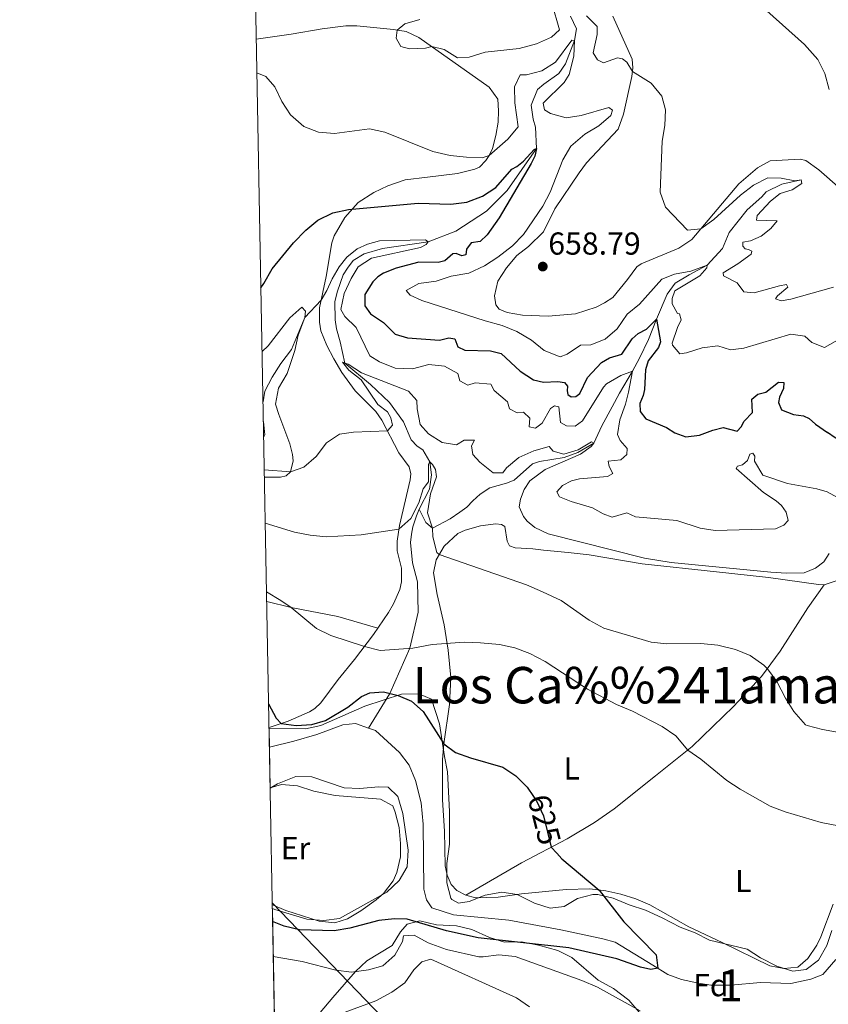
# Model space of a CAD drawing. Extents: x 628065 to 634980, y 725199 to 729955.
# Drawn here: x 628065 to 628320, y 725489 to 725800 of the extents above; entities that cross this region are included whole.
import ezdxf
from ezdxf.enums import TextEntityAlignment as Align

# ---------------------------------------------------------------- set-up
doc = ezdxf.new("R2010")
doc.units = 0
doc.header["$MEASUREMENT"] = 0
for name, pattern in [('DGN Style 3', [109.271386, 78.05099, -31.220396]), ('DGN Style 5', [54.635693, 23.415297, -31.220396]), ('DGN Style 7', [156.10198, 70.245891, -31.220396, 23.415297, -31.220396])]:
    doc.linetypes.add(name, pattern=pattern)
for name, color, linetype in [('Nivel 11', 7, 'Continuous'), ('Nivel 22', 7, 'Continuous'), ('Nivel 32', 7, 'Continuous'), ('Nivel 35', 7, 'Continuous'), ('Nivel 36', 7, 'Continuous'), ('Nivel 37', 7, 'Continuous'), ('Nivel 4', 7, 'Continuous'), ('Nivel 41', 7, 'Continuous'), ('Nivel 45', 7, 'Continuous'), ('Nivel 48', 7, 'Continuous'), ('Nivel 49', 7, 'Continuous'), ('Nivel 5', 7, 'Continuous'), ('Nivel 57', 7, 'Continuous'), ('Nivel 61', 7, 'Continuous'), ('Nivel 7', 7, 'Continuous')]:
    doc.layers.add(name, color=color, linetype=linetype)
doc.styles.add('Style-arial', font='arial.shx', dxfattribs={"bigfont": 'arialbig.shx'})
doc.styles.add('Style-ariali', font='ariali.shx', dxfattribs={"bigfont": 'arialibig.shx'})
doc.styles.add('Style-arialn', font='arialn.shx', dxfattribs={"bigfont": 'arialnbig.shx'})
doc.styles.add('Style-times', font='times.shx', dxfattribs={"bigfont": 'timesbig.shx'})

# ---------------------------------------------------------------- blocks, each defined once
blk = doc.blocks.new('5PATER')
at = {"layer": 'Nivel 7', "linetype": 'Continuous', "lineweight": 0}
h = blk.add_hatch(color=53, dxfattribs=at)
edge = h.paths.add_edge_path()
edge.add_ellipse((0, 0), major_axis=(-1.095731442945027, -1.110710700472634), ratio=0.9994222409660316, start_angle=0, end_angle=360)

msp = doc.modelspace()

# ---------------------------------------------------------------- linework, layer by layer
at = {"layer": 'Nivel 11', "color": 142, "linetype": 'DGN Style 3', "lineweight": 13}
for points in [[(628238.639, 725800.828, 658.73), (628240.537, 725796.848, 656.279), (628239.8859999999, 725793.1769999999, 655), (628237.0970000001, 725785.8360000001, 653.642), (628234.943, 725782.7590000001, 653.205), (628230.212, 725779.44, 652.767), (628228.243, 725777.682, 652.592), (628226.2690000001, 725772.726, 651.716), (628226.8640000001, 725768.3189999999, 651.279), (628227.673, 725765.8, 651.191), (628227.9950000001, 725759.1089999999, 650), (628218.7010000001, 725745.9070000001, 648.774), (628212.128, 725739.301, 647.373), (628202.4809999999, 725733.01, 646.235), (628193.7820000001, 725729.6780000001, 645), (628179.3430000001, 725727.51, 644.255), (628173.605, 725725.8729999999, 643.993), (628170.0700000001, 725723.7239999999, 643.861), (628168.291, 725721.4010000001, 643.642), (628166.946, 725719.2209999999, 643.511), (628165.1939999999, 725714.1400000001, 642.942), (628164.2720000001, 725710.8319999999, 642.679), (628164.4639999999, 725705.057, 641.716), (628164.844, 725702.2209999999, 641.629), (628166.0449999999, 725698.092, 641.541), (628167.466, 725691.4380000001, 640), (628175.523, 725684.639, 638.467), (628181.581, 725678.9269999999, 638.03), (628186.0279999999, 725672.912, 637.198), (628188.365, 725667.192, 636.235), (628190.2990000001, 725665.183, 635.753), (628192.1229999999, 725664.092, 635.447), (628194.2690000001, 725660.2490000001, 635), (628194.855, 725656.1910000001, 634.518), (628194.2280000001, 725651.621, 634.474), (628190.9299999999, 725645.362, 634.0360000000001)], [(628311.432, 725749.173, 660), (628305.378, 725747.878, 658.861), (628300.45, 725745.3859999999, 658.1610000000001), (628299.0449999999, 725743.861, 658.073), (628294.4199999999, 725739.801, 657.023), (628288.7390000001, 725732.561, 655.841), (628286.6769999999, 725727.6030000001, 655.622), (628281.78, 725722.2679999999, 655), (628276.1640000001, 725719.277, 654.168), (628271.7209999999, 725716.666, 653.073), (628269.185, 725713.1410000001, 652.3290000000001), (628265.7720000001, 725705.2150000001, 650), (628263.263, 725698.888, 648.5550000000001), (628260.395, 725692.946, 646.716), (628258.2390000001, 725688.908, 645), (628254.1270000001, 725681.9269999999, 643.1610000000001), (628251.831, 725677.5760000001, 642.679), (628248.568, 725671.6680000001, 640.622), (628246.048, 725666.2, 640), (628241.0020000001, 725663.179, 639.124), (628236.7069999999, 725661.6240000001, 638.292), (628228.902, 725660.328, 637.767), (628226.6869999999, 725659.6140000001, 637.7230000000001), (628220.908, 725654.473, 637.548), (628218.48, 725653.5349999999, 637.548), (628213.263, 725652.087, 637.198), (628210.163, 725650.0360000001, 636.498), (628207.895, 725648.007, 636.0600000000001), (628205.976, 725645.987, 636.0600000000001), (628203.7409999999, 725644.3530000001, 635.841), (628200.686, 725642.26, 635.578), (628195.1130000001, 725639.3829999999, 635), (628193.01, 725641.1240000001, 634.08), (628190.9299999999, 725645.362, 634.0360000000001)], [(628190.9299999999, 725645.362, 634.0360000000001), (628190.1100000001, 725643.1950000001, 633.993), (628188.9299999999, 725639.7050000001, 633.774), (628188.506, 725637.4610000001, 633.292), (628188.138, 725634.781, 633.292), (628188.8700000001, 725628.45, 633.073), (628190.3840000001, 725622.3589999999, 631.979), (628190.629, 725612.8630000001, 630.71), (628188, 725601.435, 630), (628181.6610000001, 725587.2220000001, 625), (628174.933, 725576.2779999999, 623.765)], [(628174.933, 725576.2779999999, 623.765), (628170.8400000001, 725577.753, 623.765), (628166.8230000001, 725577.2990000001, 623.765), (628158.669, 725574.2509999999, 623.737), (628151.368, 725572.101, 623.597), (628144.092, 725570.337, 623.597), (628143.673, 725570.2650000001, 623.591)], [(628322.3770000001, 725503.294, 626.65), (628318.2620000001, 725498.493, 626.482), (628314.551, 725497.031, 626.314), (628308.244, 725495.713, 626.202), (628298.602, 725496.06, 626.118), (628289.273, 725495.119, 625.8100000000001), (628282.966, 725495.1669999999, 625.754), (628279.0260000001, 725495.801, 625.614), (628273.7420000001, 725496.9610000001, 625.5020000000001), (628269.3559999999, 725498.564, 625.39), (628264.693, 725501.4569999999, 625.081), (628252.771, 725508.6810000001, 624.997), (628248.8899999999, 725509.7720000001, 625.053), (628235.575, 725512.5819999999, 624.773), (628219.173, 725515.6270000001, 624.465), (628201.788, 725517.351, 624.465), (628194.935, 725519.557, 624.241), (628193.26, 725522.0360000001, 624.1850000000001), (628192.436, 725525.4469999999, 624.157), (628192.2209999999, 725546.0050000001, 624.101), (628191.523, 725552.713, 623.961), (628189.7660000001, 725559.709, 623.793), (628187.7860000001, 725564.527, 623.793), (628184.7390000001, 725568.547, 623.793), (628177.0989999999, 725575.497, 623.765), (628174.933, 725576.2779999999, 623.765)]]:
    msp.add_polyline3d(points, dxfattribs=at)
at = {"layer": 'Nivel 22', "color": 30, "linetype": 'DGN Style 5', "lineweight": 30, "flags": 128}
for points, elevation in [([(628337.923, 725663.1769999999), (628337.287, 725663.1470000001), (628332.3090000001, 725663.6229999999), (628326.5700000001, 725665.3759999999), (628322.1740000001, 725667.784), (628319.7820000001, 725669.4750000001)], 650), ([(628226.9909999999, 725554.7039999999), (628227.976, 725553.271), (628230.145, 725548.544), (628232.6159999999, 725538.7390000001), (628234.4040000001, 725536.757)], 625)]:
    msp.add_lwpolyline(points, dxfattribs=dict(at, elevation=elevation))
at = {"layer": 'Nivel 32', "color": 6, "linetype": 'DGN Style 7', "lineweight": 0}
msp.add_polyline3d([(628144.581, 725521.19, 624.3100000000001), (628256.138, 725405.0819999999, 652.3480000000001), (628393.0530000001, 725266.754, 662.951), (628456.9909999999, 725204.5730000001, 663.82)], dxfattribs=at)
at = {"layer": 'Nivel 35', "color": 92, "linetype": 'DGN Style 3', "lineweight": 0}
for points in [[(628143.5619999999, 725576.247, 628.976), (628155.0519999999, 725575.98, 628.976), (628159.9450000001, 725577.033, 628.976), (628173.784, 725583.1529999999, 629.004), (628185.315, 725586.9890000001, 629.004), (628190.8119999999, 725587.095, 629.004), (628194.78, 725585.3759999999, 629.2), (628197.3630000001, 725577.561, 630.46), (628198.923, 725567.337, 630.292), (628199.854, 725562.4340000001, 629.953), (628200.4909999999, 725550.0020000001, 629.34), (628200.4839999999, 725539.612, 629.2330000000001), (628199.6880000001, 725533.5860000001, 629.088), (628199.6710000001, 725527.4550000001, 629.032), (628200.9040000001, 725522.649, 628.9490000000001), (628201.243, 725522.1710000001, 628.948), (628203.375, 725521, 628.948), (628206.652, 725521.6100000001, 628.948), (628211.787, 725523.564, 629.0600000000001), (628216.9820000001, 725524.504, 629.424), (628221.882, 725523.717, 629.912), (628227.335, 725521.057, 630.46), (628232.21, 725519.466, 630.657), (628236.716, 725519.9680000001, 630.657), (628240.8559999999, 725522.4569999999, 630.6), (628245.756, 725523.7749999999, 630.594), (628247.2679999999, 725523.7779999999, 630.6), (628252.1270000001, 725522.6370000001, 630.625), (628257.1429999999, 725520.486, 630.6560000000001), (628262.3530000001, 725518.842, 630.6850000000001), (628267.5989999999, 725516.4550000001, 630.8530000000001), (628273.247, 725513.4480000001, 631.245), (628278.057, 725511.645, 631.609), (628282.494, 725509.361, 632.018), (628294.4439999999, 725506.497, 632.169), (628298.662, 725503.815, 632.28), (628303.7949999999, 725501.1680000001, 632.534), (628308.844, 725499.6170000001, 633.066), (628313.0689999999, 725500.146, 633.514), (628316.882, 725503.0819999999, 633.542), (628319.567, 725507.6699999999, 633.514), (628321.173, 725512.4070000001, 633.514)], [(628144.6159999999, 725519.325, 626.746), (628145.415, 725519.0160000001, 626.846), (628155.476, 725516.017, 627.519), (628160.8130000001, 725515.524, 628.135), (628165.754, 725516.173, 628.385), (628180.69, 725524.479, 628.3870000000001), (628184.658, 725528.19, 628.3870000000001), (628187.131, 725532.541, 628.3870000000001), (628187.4610000001, 725537.72, 628.3870000000001), (628185.727, 725549.271, 628.3870000000001), (628184.186, 725554.6610000001, 628.443), (628181.1680000001, 725557.5959999999, 628.639), (628178.048, 725557.6910000001, 628.92), (628172.244, 725557.2609999999, 629.5360000000001), (628167.2550000001, 725557.4180000001, 629.951), (628157.0530000001, 725560.8630000001, 629.788), (628152.034, 725560.9780000001, 629.787), (628146.1799999999, 725558.656, 629.816), (628143.912, 725557.358, 629.571)], [(628260.31, 725486.666, 634.523), (628257.1100000001, 725490.483, 634.1750000000001), (628252.21, 725494.156, 633.639), (628247.3630000001, 725496.78, 633.346), (628239.128, 725503.881, 633.2620000000001), (628234.6710000001, 725506.104, 632.802), (628228.587, 725507.8130000001, 632.4780000000001), (628223.237, 725508.7960000001, 632.309), (628217.844, 725508.727, 632.309), (628213.0819999999, 725510.247, 632.309), (628207.548, 725512.7, 632.309), (628202.683, 725513.871, 632.309), (628196.4380000001, 725514.236, 632.2810000000001), (628191.1529999999, 725515.4299999999, 632.253), (628187.1159999999, 725514.381, 632.562), (628185.006, 725511.979, 633.346), (628182.4469999999, 725507.6910000001, 633.9490000000001), (628174.452, 725502.844, 634.271), (628170.7890000001, 725499.5290000001, 635.065), (628163.6329999999, 725491.297, 636.861), (628159.7039999999, 725486.5249999999, 638.389)]]:
    msp.add_polyline3d(points, dxfattribs=at)
at = {"layer": 'Nivel 36', "color": 92, "linetype": 'Continuous', "lineweight": 0}
for points in [[(628323.875, 725746.396, 664.271), (628317.0660000001, 725752.3500000001, 663.682), (628312.9180000001, 725755.2890000001, 663.022), (628311.1640000001, 725755.737, 662.7860000000001), (628301.719, 725755.213, 661.861), (628297.6780000001, 725752.9720000001, 661.525), (628291.783, 725747.916, 660.544), (628276.9950000001, 725730.439, 659.256), (628272.8929999999, 725727.622, 659.024), (628260.939, 725722.7390000001, 658.527), (628259.6329999999, 725721.76, 658.5550000000001), (628256.655, 725717.7679999999, 659.023), (628252.0689999999, 725712.1410000001, 659.088), (628249.4510000001, 725710.392, 659.144), (628246.8219999999, 725709.098, 659.2), (628240.257, 725706.932, 659.088), (628231.6240000001, 725706.185, 658.667), (628223.5220000001, 725706.571, 658.3870000000001), (628218.6399999999, 725707.4010000001, 658.102), (628216.152, 725708.4480000001, 657.967), (628215.1370000001, 725709.753, 657.967), (628214.679, 725712.5789999999, 657.827), (628215.7849999999, 725717.2320000001, 657.827), (628218.446, 725721.4639999999, 657.827), (628221.712, 725725.317, 657.827), (628225.381, 725728.233, 657.827), (628230.131, 725732.8400000001, 657.827), (628233.7280000001, 725740.0789999999, 657.155), (628241.422, 725751.452, 656.79), (628243.723, 725754.594, 657.1270000000001), (628253.7250000001, 725765.2150000001, 658.047), (628255.385, 725769.9820000001, 658.363), (628258.0490000001, 725781.8670000001, 659.592), (628258.3659999999, 725784.503, 660.0120000000001), (628258.1540000001, 725787.3, 660.208), (628251.99, 725800.838, 662.421)], [(628139.538, 725793.6030000001, 655.664), (628150.4809999999, 725795.139, 656.296), (628160.2930000001, 725796.8900000001, 657.014), (628167.7820000001, 725797.827, 657.798), (628171.29, 725797.8470000001, 658.229), (628182.8700000001, 725796.665, 659.922), (628186.8219999999, 725795.97, 660.47), (628190.8630000001, 725794.1130000001, 660.274), (628213.02, 725778.4990000001, 657.9490000000001), (628215.7110000001, 725774.645, 657.361), (628215.98, 725771.0090000001, 656.716), (628215.827, 725767.432, 655.988), (628215.095, 725763.209, 655.792), (628214.0090000001, 725759.152, 655.147), (628213.0160000001, 725756.885, 654.755), (628211.9369999999, 725755.281, 654.727), (628209.923, 725753.2320000001, 654.587), (628208.538, 725752.601, 654.5310000000001), (628203.003, 725751.2320000001, 654.559), (628193.5020000001, 725750.041, 653.98), (628186.52, 725749.2309999999, 653.018), (628181.0700000001, 725747.304, 652.346), (628176.635, 725745.2720000001, 651.222), (628171.716, 725742.048, 650.2), (628167.4180000001, 725737.334, 649.171), (628164.101, 725731.6070000001, 648.402), (628163.3530000001, 725729.297, 648.115), (628161.524, 725718.7050000001, 646.322), (628159.4650000001, 725708.878, 644.417), (628159.477, 725704.325, 644.165), (628159.933, 725701.5689999999, 643.8290000000001), (628161.747, 725696.925, 643.342), (628163.9439999999, 725692.7390000001, 642.8770000000001), (628166.5050000001, 725688.4880000001, 642.065), (628170.72, 725682.6499999999, 640.8870000000001), (628177.298, 725676.1640000001, 640.243), (628179.1910000001, 725673.4099999999, 640.047), (628184.5349999999, 725663.1429999999, 639.122), (628187.8019999999, 725658.709, 638.086), (628188.2450000001, 725656.443, 637.806), (628188.047, 725654.6159999999, 637.638), (628184.672, 725640.131, 635.116), (628183.997, 725635.246, 634.149), (628184.0020000001, 725632.162, 633.575), (628185.2990000001, 725626.696, 633.239), (628185.3400000001, 725622.388, 633.211), (628184.8400000001, 725620.0279999999, 632.819), (628182.8219999999, 725615.449, 632.451), (628181.2790000001, 725612.7550000001, 632.119), (628176.52, 725605.7660000001, 630.5500000000001), (628170.486, 725597.939, 628.981), (628165.325, 725591.605, 627.244), (628159.8729999999, 725584.283, 625.927), (628157.96, 725582.412, 625.591), (628156.2690000001, 725581.423, 625.479), (628149.5490000001, 725578.4469999999, 625.619), (628143.5590000001, 725576.422, 625.14)], [(628141.3630000001, 725695.034, 648.047), (628143.31, 725696.8670000001, 647.7230000000001), (628150.159, 725705.6610000001, 645.958), (628153.8559999999, 725709.014, 645.538), (628155.0800000001, 725707.75, 645.4540000000001), (628154.851, 725705.747, 645.202), (628152.717, 725700.192, 644.081), (628151.6880000001, 725695.331, 643.504), (628149.315, 725688.1240000001, 643.269), (628146.5630000001, 725683.4639999999, 643.241), (628145.56, 725678.494, 643.441), (628146.6359999999, 725675.1980000001, 643.325), (628150.0789999999, 725665.96, 641.678), (628150.9539999999, 725662.5930000001, 641.28), (628151.1810000001, 725660.567, 641.028), (628150.29, 725657.0760000001, 639.963), (628148.922, 725655.815, 639.291), (628147.1810000001, 725655.385, 638.73), (628142.0959999999, 725655.4380000001, 638.73)], [(628195.4950000001, 725625.2779999999, 633.884), (628196.267, 725629.3260000001, 634.724), (628198.764, 725633.621, 634.946), (628203.1740000001, 725637.6070000001, 635.393), (628205.4469999999, 725638.7409999999, 635.649), (628210.236, 725640.0760000001, 636.242), (628215.135, 725640.7069999999, 636.8530000000001), (628216.8570000001, 725640.506, 636.8530000000001), (628217.925, 725639.8330000001, 636.993), (628218.675, 725635.193, 637.021), (628219.4480000001, 725633.777, 636.8530000000001), (628221.25, 725633.158, 636.601), (628226.7949999999, 725632.7749999999, 636.713), (628230.132, 725632.406, 637.246), (628237.9639999999, 725631.6270000001, 637.666), (628244.5689999999, 725630.8859999999, 638.45), (628261.3160000001, 725628.095, 639.235), (628284.7390000001, 725625.51, 638.716), (628301.152, 725623.797, 639.011), (628316.9029999999, 725621.575, 638.9830000000001), (628318.7620000001, 725621.483, 639.1510000000001), (628323.4550000001, 725623.06, 639.821)], [(628321.5120000001, 725520.7150000001, 627.041), (628317.631, 725510.405, 626.404), (628316.369, 725507.746, 626.432), (628313.534, 725503.5390000001, 626.488), (628310.381, 725500.865, 626.32), (628305.9439999999, 725500.4010000001, 626.179), (628301.577, 725501.2690000001, 626.179), (628286.571, 725508.5889999999, 626.123), (628276.003, 725513.571, 625.731), (628263.6969999999, 725520.473, 625.505), (628259.2760000001, 725522.388, 625.423), (628254.5090000001, 725523.913, 625.337), (628249.788, 725524.9110000001, 625.255), (628244.815, 725525.5789999999, 625.131), (628237.3530000001, 725525.3700000001, 624.866), (628223.189, 725523.946, 624.667), (628215.8600000001, 725522.881, 624.246), (628208.7180000001, 725522.6969999999, 624.134), (628205.6140000001, 725523.5279999999, 624.022), (628202.842, 725525.068, 623.994), (628201.0090000001, 725526.8770000001, 623.854), (628199.7069999999, 725529.821, 623.826), (628199.175, 725532.7849999999, 623.77), (628198.892, 725543.7779999999, 623.658), (628198.2860000001, 725553.676, 623.91), (628198.3090000001, 725566.3929999999, 624.695), (628198.7039999999, 725571.3459999999, 625.226), (628200.456, 725583.683, 626.488), (628200.9010000001, 725592.2420000001, 627.552), (628200.0830000001, 725600.8740000001, 629.261), (628198.7579999999, 725608.7919999999, 631.39), (628196.568, 725618.405, 633.044), (628195.4950000001, 725625.2779999999, 633.884)], [(628205.6140000001, 725523.5279999999, 624.022), (628223.216, 725533.7550000001, 624.302), (628237.592, 725541.3770000001, 625.45), (628246.203, 725546.4469999999, 626.071), (628252.413, 725550.797, 626.543), (628265.4909999999, 725561.223, 627.7760000000001), (628277.087, 725570.449, 630.099), (628290.1130000001, 725583.057, 632.481), (628298.979, 725592.5630000001, 634.3870000000001), (628304.872, 725600.4950000001, 635.915), (628313.517, 725614.209, 638.689), (628318.7620000001, 725621.483, 639.1510000000001)], [(628177.926, 725607.831, 631.013), (628165.2220000001, 725611.4269999999, 630.508), (628150.504, 725614.328, 630.398), (628142.8230000001, 725616.1869999999, 629.837)], [(628143.9110000001, 725557.402, 623.148), (628147.5249999999, 725558.439, 623.148), (628152.5730000001, 725558.081, 623.258), (628157.685, 725556.3470000001, 623.26), (628164.4199999999, 725554.9920000001, 623.2040000000001), (628178.706, 725553.889, 623.513), (628182.581, 725551.712, 623.737), (628183.3319999999, 725549.7350000001, 624.017), (628184.602, 725544.8999999999, 624.128), (628185.058, 725539.8470000001, 624.184), (628184.9920000001, 725535.625, 624.157), (628183.8219999999, 725530.7250000001, 624.1850000000001), (628182.7339999999, 725528.105, 624.1850000000001), (628179.713, 725524.1200000001, 624.212), (628177.389, 725522.0819999999, 624.213), (628172.54, 725518.594, 624.241), (628168.263, 725516.057, 624.22), (628164.3, 725514.8090000001, 624.1850000000001), (628159.335, 725515.3859999999, 624.136), (628148.8200000001, 725518.753, 624.129), (628144.5930000001, 725520.551, 624.105)]]:
    msp.add_polyline3d(points, dxfattribs=at)
at = {"layer": 'Nivel 4', "color": 30, "linetype": 'Continuous', "lineweight": 30, "flags": 128}
for points, elevation in [([(628140.99, 725715.1440000001), (628141.881, 725716.4720000001), (628144.5179999999, 725721.182), (628151.27, 725729.369), (628155.1529999999, 725733.3230000001), (628158.9850000001, 725736.5279999999), (628163.7080000001, 725738.763), (628168.585, 725739.896), (628190.5630000001, 725741.898), (628200.949, 725741.51), (628205.9240000001, 725742.163), (628210.9110000001, 725744.0430000001), (628215.0860000001, 725746.7930000001), (628220.149, 725752.601), (628221.7039999999, 725753.4299999999), (628223.8060000001, 725755.148), (628227.2139999999, 725758.8260000001), (628227.9950000001, 725759.1089999999), (628227.443, 725756.73), (628226.277, 725754.423), (628216.122, 725737.2590000001), (628212.408, 725731.865), (628210.1840000001, 725729.7930000001), (628207.3060000001, 725729.325), (628205.824, 725727.3600000001), (628205.696, 725725.5179999999), (628204.345, 725725.264), (628202.6200000001, 725725.9639999999), (628201.5700000001, 725725.8929999999), (628199.044, 725723.682), (628196.8670000001, 725723.1880000001), (628190.8659999999, 725723.253), (628183.689, 725721.4040000001), (628179.615, 725719.7660000001), (628177.8500000001, 725718.5819999999), (628176.3130000001, 725717.054), (628173.7890000001, 725713.048), (628173.7490000001, 725709.5), (628175.567, 725706.919), (628179.6200000001, 725704.2650000001), (628183.352, 725700.5079999999), (628187.189, 725699.4240000001), (628197.294, 725698.605), (628200.284, 725699.368), (628202.219, 725699.023), (628203.071, 725696.5490000001), (628205.375, 725695.514), (628213.4369999999, 725695.328), (628216.831, 725694.452), (628222.798, 725688.913), (628226.962, 725686.162), (628230.2, 725685.425), (628234.706, 725685.585), (628236.815, 725685.3330000001), (628237.723, 725684.087), (628237.584, 725682.682), (628237.878, 725681.463), (628238.9040000001, 725680.7450000001), (628240.388, 725680.915), (628241.6359999999, 725681.7790000001), (628244.0889999999, 725686.834), (628248.432, 725691.632), (628250.979, 725693.0549999999), (628254.889, 725694.25), (628258.1810000001, 725699.021), (628260.064, 725700.733), (628262.6570000001, 725702.0700000001), (628265.7720000001, 725705.2150000001), (628267.095, 725698.068), (628266.395, 725696.342), (628263.1329999999, 725692.098), (628262.331, 725689.2309999999), (628262.0090000001, 725683.0490000001), (628261.619, 725681.156), (628260.5889999999, 725678.6769999999), (628260.699, 725676.0959999999), (628262.422, 725673.8200000001), (628268.9709999999, 725671.142), (628271.557, 725669.3700000001), (628275.092, 725668.104), (628279.3260000001, 725668.6510000001), (628283.5320000001, 725670.2479999999), (628286.8389999999, 725671.077), (628291.291, 725669.922), (628292.5700000001, 725671.2690000001), (628293.442, 725673.1300000001), (628296.131, 725675.827), (628295.8929999999, 725679.9809999999), (628297.7790000001, 725681.5619999999), (628300.257, 725682.2390000001), (628304.2919999999, 725685.408), (628305.959, 725685.2760000001), (628305.9210000001, 725683.348), (628304.632, 725680.6880000001), (628304.283, 725678.9269999999), (628305.2620000001, 725676.632), (628309.0660000001, 725675.1529999999), (628312.142, 725674.7509999999), (628314.0020000001, 725673.923), (628316.0190000001, 725672.1359999999), (628319.7820000001, 725669.4750000001)], 650), ([(628143.4199999999, 725583.9369999999), (628145.756, 725579.385), (628147.388, 725577.716), (628152.0889999999, 725577.092), (628157.0730000001, 725577.396), (628161.331, 725578.6880000001), (628168.4040000001, 725582.899), (628172.696, 725586.25), (628175.381, 725587.4140000001), (628179.709, 725587.7), (628184.2479999999, 725586.591), (628188.5430000001, 725584.7309999999), (628192.175, 725581.453), (628198.7039999999, 725571.3459999999), (628202.4099999999, 725568.551), (628207.121, 725566.8729999999), (628217.284, 725563.986), (628221.413, 725561.1680000001), (628225.0109999999, 725557.5830000001), (628226.9909999999, 725554.7039999999)], 625), ([(628234.4040000001, 725536.757), (628235.9809999999, 725535.01), (628247.72, 725525.1880000001), (628255.5090000001, 725515.185), (628265.723, 725504.6950000001), (628266.246, 725500.493), (628263.9780000001, 725500.128), (628260.8060000001, 725500.878), (628253.294, 725503.487), (628238.1410000001, 725506.993), (628209.5109999999, 725510.065), (628199.547, 725512.354), (628187.1140000001, 725515.969), (628183.1699999999, 725516.0860000001), (628178.203, 725515.5220000001), (628169.0590000001, 725513.139), (628164.122, 725512.3319999999), (628153.142, 725512.595), (628148.2860000001, 725513.8230000001), (628144.692, 725515.2339999999)], 625)]:
    msp.add_lwpolyline(points, dxfattribs=dict(at, elevation=elevation))
at = {"layer": 'Nivel 49', "color": 7, "linetype": 'Continuous', "lineweight": 0, "extrusion": (-0.0005831801225594579, 0.03147339810007314, 0.9995044197566006), "elevation": 23098.69352623674, "flags": 128}
msp.add_lwpolyline([(-641477.8724907164, -713422.2030133435), (-641477.8724907164, -713441.1046229573)], dxfattribs=at)
at = {"layer": 'Nivel 49', "color": 7, "linetype": 'Continuous', "lineweight": 0, "extrusion": (-0.007091938689866607, 0.3831752311826522, 0.9236484431934805), "elevation": 274125.1649464928, "flags": 128}
msp.add_lwpolyline([(-641462.9167097195, -658995.9868977873), (-641462.9167097195, -659033.4307135784)], dxfattribs=at)
at = {"layer": 'Nivel 5', "color": 30, "linetype": 'Continuous', "lineweight": 0, "flags": 128}
for points, elevation in [([(628191.1599999999, 725799.8289999999), (628186.423, 725798.4369999999), (628183.9550000001, 725796.4739999999), (628183.6270000001, 725793.882), (628185.1840000001, 725791.2509999999), (628187.872, 725790.575), (628192.871, 725790.7409999999), (628194.923, 725791.2509999999), (628198.757, 725790.298), (628203.0419999999, 725787.712), (628206.7, 725787.9199999999), (628211.7820000001, 725789.5390000001), (628222.5260000001, 725790.604), (628227.9169999999, 725792.101), (628232.679, 725794.2380000001), (628235.247, 725796.537), (628232.797, 725804.969)], 660), ([(628243.7579999999, 725801.004), (628247.0860000001, 725797.631), (628247.1089999999, 725795.048), (628245.8130000001, 725789.2339999999), (628247.1399999999, 725787.0349999999), (628249.0449999999, 725786.165), (628253.473, 725787.6799999999), (628255.1000000001, 725787.415), (628256.398, 725786.31), (628258.236, 725783.423), (628264.1540000001, 725779.7650000001), (628267.5, 725775.648), (628268.662, 725771.3430000001), (628268.49, 725766.345), (628267.5700000001, 725761.385)], 660), ([(628300.594, 725802.571), (628312.5590000001, 725791.8640000001), (628316.666, 725787.2220000001), (628318.9369999999, 725782.7650000001), (628320.307, 725777.676)], 665), ([(628139.7350000001, 725782.959), (628142.568, 725781.771), (628145.408, 725778.604), (628147.6300000001, 725773.932), (628150.2960000001, 725769.703), (628154.4880000001, 725766.0959999999), (628159.152, 725764.294), (628164.162, 725763.8800000001), (628175.2209999999, 725765.3160000001), (628180.105, 725764.2490000001), (628195.2779999999, 725758.128), (628200.6610000001, 725756.8640000001), (628205.841, 725756.3400000001), (628210.837, 725756.158), (628213.0160000001, 725756.885), (628218.926, 725762.0290000001), (628222.129, 725765.8999999999), (628221.1259999999, 725773.514), (628221.0109999999, 725778.513), (628222.7820000001, 725782.315), (628224.7960000001, 725782.3230000001), (628229.628, 725783.598), (628233.9439999999, 725786.2919999999), (628239.05, 725793.331), (628239.8859999999, 725793.1769999999), (628239.7509999999, 725788.226), (628238.2779999999, 725782.4950000001), (628236.7239999999, 725779.959), (628230.0619999999, 725773.3940000001), (628230.423, 725771.2579999999), (628232.378, 725770.1699999999), (628237.3189999999, 725768.7650000001), (628242.0290000001, 725769.4990000001), (628250.81, 725772.0020000001), (628251.97, 725771.156), (628251.442, 725769.5660000001), (628247.6610000001, 725766.2930000001), (628243.1440000001, 725763.6159999999), (628238.73, 725759.868), (628236.2609999999, 725755.5160000001), (628232.23, 725745.338), (628229.943, 725740.8900000001), (628223.8160000001, 725731.9839999999), (628220.3430000001, 725728.3870000001), (628215.7679999999, 725724.858), (628211.584, 725722.1259999999), (628206.551, 725719.8019999999), (628201.0349999999, 725718.8300000001), (628196.2590000001, 725717.2180000001), (628190.8470000001, 725716.5530000001), (628186.788, 725714.3459999999), (628188.0530000001, 725712.8030000001), (628191.773, 725711.1910000001), (628211.73, 725704.729), (628217.112, 725703.2609999999), (628221.7520000001, 725701.4029999999), (628226.341, 725698.595), (628230.3640000001, 725695.4140000001), (628235.409, 725693.355), (628237.663, 725694.2450000001), (628241.8800000001, 725697.112), (628245.1200000001, 725697.152), (628249.584, 725698.9310000001), (628253.3929999999, 725702.169), (628256.561, 725706.861), (628260.469, 725709.983), (628267.53, 725717.916), (628271.4739999999, 725719.507), (628276.662, 725720.385), (628281.78, 725722.2679999999), (628281.6710000001, 725721.433), (628279.4569999999, 725718.9680000001), (628271.5660000001, 725714.21), (628270.754, 725711.737), (628270.7080000001, 725710.1159999999), (628272.406, 725707.095), (628273.0660000001, 725706.98), (628273.5970000001, 725705.067), (628272.433, 725702.673), (628270.7649999999, 725697.7250000001), (628270.868, 725697.115), (628273.216, 725694.3729999999), (628275.2239999999, 725694.6000000001), (628280.176, 725696.172), (628285.145, 725696.834), (628289.1240000001, 725695.571), (628293.314, 725696.1170000001), (628308.1769999999, 725700.4850000001), (628312.658, 725699.943), (628314.8119999999, 725697.8970000001), (628318.7930000001, 725696.3360000001), (628324.621, 725699.595)], 655), ([(628267.5700000001, 725761.385), (628267.01, 725745.3770000001), (628268.6170000001, 725740.639), (628275.598, 725733.294), (628279.8200000001, 725733.777), (628283.888, 725736.6910000001), (628292.331, 725744.433), (628296.4539999999, 725747.561), (628300.9029999999, 725749.845), (628305.156, 725749.756), (628309.425, 725748.902), (628311.432, 725749.173), (628311.6370000001, 725748.04), (628308.666, 725746.0800000001), (628304.842, 725744.9310000001), (628301.797, 725742.4439999999), (628297.6200000001, 725738.0009999999), (628297.396, 725736.506), (628303.8840000001, 725736.236), (628301.929, 725733.908), (628298.797, 725731.419), (628295.4639999999, 725729.932), (628293.02, 725729.6059999999), (628293.0530000001, 725728.337), (628293.8189999999, 725727.4809999999), (628294.8759999999, 725727.246), (628295.8530000001, 725726.702), (628295.7010000001, 725725.8219999999), (628291.49, 725722.692), (628286.8330000001, 725719.9010000001), (628286.9890000001, 725718.942), (628291.294, 725716.7320000001), (628293.3800000001, 725713.939), (628296.6740000001, 725713.5430000001), (628304.629, 725715.8060000001), (628306.8530000001, 725716.169), (628307.267, 725715.392), (628303.9650000001, 725712.679), (628303.378, 725711.7010000001), (628305.101, 725711.0889999999), (628308.2420000001, 725711.564), (628321.632, 725715.324)], 660), ([(628141.655, 725679.2280000001), (628142.27, 725682.5249999999), (628144.5360000001, 725686.9809999999), (628147.263, 725691.3300000001), (628150.6440000001, 725695.746), (628154.851, 725705.747), (628159.97, 725711.2919999999), (628161.773, 725714.3589999999), (628163.4299999999, 725718.037), (628165.656, 725721.7280000001), (628168.0719999999, 725724.8119999999), (628171.3759999999, 725727.4369999999), (628174.622, 725728.922), (628178.4480000001, 725729.9839999999), (628192.8899999999, 725730.3119999999), (628193.7820000001, 725729.6780000001), (628193.105, 725728.7849999999), (628191.3770000001, 725727.865), (628175.919, 725724.4890000001), (628171.7080000001, 725721.787), (628169.47, 725718.148), (628167.229, 725713.362), (628166.176, 725708.342), (628167.416, 725706.0970000001), (628171.0160000001, 725702.6170000001), (628175.327, 725693.717), (628178.3829999999, 725691.7550000001), (628183.381, 725689.825), (628188.8160000001, 725689.615), (628193.9920000001, 725690.9739999999), (628198.952, 725690.4890000001), (628203.129, 725688.145), (628203.8019999999, 725685.797), (628206.29, 725684.4169999999), (628208.591, 725685.1769999999), (628213.506, 725684.7779999999), (628214.6089999999, 725682.7479999999), (628218.774, 725679.1769999999), (628219.399, 725677.004), (628221.8389999999, 725675.753), (628223.8489999999, 725675.936), (628225.869, 725674.0179999999), (628225.6329999999, 725671.297), (628227.6130000001, 725670.9099999999), (628229.7180000001, 725672.497), (628232.315, 725677.074), (628233.6499999999, 725677.94), (628234.9720000001, 725677.6240000001), (628235.537, 725672.69), (628237.4469999999, 725671.645), (628240.1200000001, 725671.5390000001), (628242.443, 725673.175), (628249.0889999999, 725683.7679999999), (628250.068, 725684.844), (628254.5959999999, 725687.544), (628258.2390000001, 725688.908), (628257.023, 725682.23), (628256.013, 725678.429), (628254.213, 725673.5220000001), (628253.456, 725668.905), (628254.2930000001, 725667.0430000001), (628256.5490000001, 725664.4299999999), (628256.423, 725662.544), (628254.5830000001, 725660.8770000001), (628250.6100000001, 725660.4240000001), (628250.915, 725658.7679999999), (628252.023, 725656.5630000001), (628250.3829999999, 725655.645), (628241.557, 725654.892), (628238.9880000001, 725654.301), (628236.1799999999, 725652.827), (628234.3929999999, 725650.81), (628235.179, 725649.21), (628238.895, 725647.73), (628245.6030000001, 725645.713), (628249.0220000001, 725643.875), (628251.852, 725642.8090000001), (628256.459, 725644.1540000001), (628259.163, 725642.8659999999), (628272.196, 725641.801), (628279.6159999999, 725639.321), (628284.3640000001, 725638.611), (628303.354, 725639.1440000001), (628305.953, 725640.2620000001), (628307.3589999999, 725641.787), (628306.6780000001, 725644.3970000001), (628305.2239999999, 725646.462), (628303.565, 725647.9510000001), (628299.6000000001, 725650.608), (628290.9539999999, 725658.1359999999), (628291.3289999999, 725658.8900000001), (628292.983, 725659.283), (628294.523, 725660.6799999999), (628295.3049999999, 725662.6270000001), (628296.172, 725662.956), (628296.81, 725662.0090000001), (628296.7620000001, 725660.4750000001), (628299.372, 725656.0320000001), (628307.1470000001, 725653.3859999999), (628316.385, 725651.7409999999), (628319.6939999999, 725650.7749999999)], 645), ([(628142.0530000001, 725657.7509999999), (628150.29, 725657.0760000001), (628154.497, 725658.629), (628158.4410000001, 725661.9269999999), (628161.658, 725666.2139999999), (628165.818, 725668.9880000001), (628170.1529999999, 725669.629), (628180.922, 725670.0830000001), (628182.4979999999, 725671.787), (628181.956, 725674.138), (628180.9010000001, 725675.993), (628177.9070000001, 725678.325), (628172.6699999999, 725686.1159999999), (628168.6939999999, 725689.166), (628166.746, 725691.699), (628168.558, 725691.0449999999), (628172.774, 725688.352), (628187.52, 725682.513), (628190.2220000001, 725679.605), (628190.291, 725676.936), (628191.243, 725672.037), (628193.8640000001, 725669.102), (628198.138, 725666.4099999999), (628202.712, 725665.608), (628205.0830000001, 725667.071), (628208.3670000001, 725667.068), (628207.406, 725665.291), (628207.827, 725662.544), (628210.0789999999, 725660.1059999999), (628214.281, 725656.798), (628217.3470000001, 725656.746), (628218.487, 725658.396), (628222.3330000001, 725661.5889999999), (628227.1510000001, 725663.7420000001), (628231.977, 725665.0930000001), (628233.24, 725663.6359999999), (628236.548, 725662.7150000001), (628241.068, 725664.057), (628245.3389999999, 725666.5320000001), (628246.048, 725666.2), (628245.2450000001, 725665.084), (628241.8489999999, 725662.632), (628230.6300000001, 725657.8770000001), (628225.818, 725654.2930000001), (628224.0490000001, 725651.577), (628222.902, 725648.4820000001), (628222.527, 725646.064), (628223.8319999999, 725642.9880000001), (628225.0079999999, 725641.53), (628227.467, 725639.5789999999), (628231.591, 725637.5830000001), (628262.027, 725629.862), (628270.3929999999, 725628.538), (628301.878, 725625.47), (628306.8729999999, 725625.148), (628312.436, 725625.26), (628315.9909999999, 725626.666), (628318.6089999999, 725628.7039999999), (628320.2930000001, 725631.3300000001)], 640), ([(628141.861, 725668.1340000001), (628142.2749999999, 725668.7760000001), (628141.771, 725672.977)], 645), ([(628142.365, 725640.881), (628151.577, 725638.085), (628156.477, 725637.0930000001), (628161.574, 725636.55), (628172.6680000001, 725637.2050000001), (628184.5249999999, 725639.067), (628188.277, 725642.3840000001), (628190.791, 725647.3729999999), (628192.166, 725651.787), (628193.906, 725653.9340000001), (628193.8929999999, 725659.538), (628194.2690000001, 725660.2490000001), (628195.078, 725659.4380000001), (628196.04, 725657.798), (628196.4040000001, 725655.575), (628194.5279999999, 725650.1840000001), (628193.5449999999, 725644.1599999999), (628195.1130000001, 725639.3829999999), (628195.1840000001, 725636.6259999999), (628196.5020000001, 725631.6540000001), (628197.254, 725631.024), (628224.79, 725621.4739999999), (628229.8859999999, 725619.2650000001), (628235.7250000001, 725616.47), (628244.5970000001, 725610.3489999999), (628249.216, 725607.797), (628264.088, 725603.3640000001), (628269.065, 725602.881), (628279.8230000001, 725602.9439999999), (628285.173, 725602.462), (628290.726, 725601.0719999999), (628295.3219999999, 725599.1130000001), (628299.6950000001, 725596.102), (628300.7949999999, 725595.007), (628303.75, 725590.9720000001), (628306.463, 725585.7380000001), (628309.19, 725581.5519999999), (628312.8219999999, 725577.2849999999), (628313.2990000001, 725577.0689999999), (628318.152, 725575.794), (628325.7139999999, 725574.4550000001)], 635), ([(628319.6939999999, 725650.7749999999), (628324.0700000001, 725648.3570000001)], 645), ([(628142.767, 725619.2050000001), (628147.2209999999, 725616.5160000001), (628150.504, 725614.328), (628158.514, 725607.659), (628163.024, 725605.5), (628173.6240000001, 725602.01), (628178.6470000001, 725600.7820000001), (628188.9180000001, 725601.5), (628194.977, 725602.604), (628205.2590000001, 725603.325), (628210.2550000001, 725603.1340000001), (628216.2679999999, 725602.645), (628221.1570000001, 725601.602), (628225.865, 725599.794), (628230.7250000001, 725597.281), (628243.9990000001, 725588.5590000001), (628253.1950000001, 725583.72), (628258.2790000001, 725581.571), (628267.554, 725576.774), (628271.8770000001, 725573.8640000001), (628275.656, 725569.311), (628279.7890000001, 725566.496), (628288.0120000001, 725559.747), (628292.2380000001, 725557.0290000001), (628301.685, 725551.5900000001), (628306.362, 725549.8219999999), (628317.8, 725546.4439999999), (628323.256, 725545.446)], 630), ([(628221.2380000001, 725504.1840000001), (628216.1000000001, 725504.753), (628211.118, 725504.0660000001), (628209.7660000001, 725504.1510000001), (628199.5050000001, 725506.3829999999), (628193.8019999999, 725508.513), (628189.315, 725510.9809999999), (628185.993, 725510.764), (628185.689, 725508.9610000001), (628183.274, 725504.5860000001), (628179.408, 725501.2790000001), (628174.9299999999, 725499.97), (628169.6059999999, 725499.263), (628164.645, 725499.8630000001), (628154.04, 725502.581), (628144.8970000001, 725504.165)], 630), ([(628225.7350000001, 725488.3160000001), (628221.6259999999, 725491.1669999999), (628194.652, 725503.3230000001), (628191.783, 725502.504), (628189.263, 725500.031), (628186.348, 725495.8840000001), (628182.3260000001, 725492.912), (628177.254, 725490.263), (628167.5789999999, 725486.632)], 635), ([(628260.6070000001, 725487.0700000001), (628247.223, 725494.5430000001), (628242.2010000001, 725496.608), (628221.2380000001, 725504.1840000001)], 630)]:
    msp.add_lwpolyline(points, dxfattribs=dict(at, elevation=elevation))
at = {"layer": 'Nivel 57', "color": 92, "linetype": 'DGN Style 3', "lineweight": 0}
for points in [[(628321.173, 725512.4070000001, 633.514), (628319.567, 725507.6699999999, 633.514), (628316.882, 725503.0819999999, 633.542), (628313.0689999999, 725500.146, 633.514), (628308.844, 725499.6170000001, 633.066), (628303.7949999999, 725501.1680000001, 632.534), (628298.662, 725503.815, 632.28), (628294.4439999999, 725506.497, 632.169), (628282.494, 725509.361, 632.018), (628278.057, 725511.645, 631.609), (628273.247, 725513.4480000001, 631.245), (628267.5989999999, 725516.4550000001, 630.8530000000001), (628262.3530000001, 725518.842, 630.6850000000001), (628257.1429999999, 725520.486, 630.6560000000001), (628252.1270000001, 725522.6370000001, 630.625), (628247.2679999999, 725523.7779999999, 630.6), (628245.756, 725523.7749999999, 630.594), (628240.8559999999, 725522.4569999999, 630.6), (628236.716, 725519.9680000001, 630.657), (628232.21, 725519.466, 630.657), (628227.335, 725521.057, 630.46), (628221.882, 725523.717, 629.912), (628216.9820000001, 725524.504, 629.424), (628211.787, 725523.564, 629.0600000000001), (628206.652, 725521.6100000001, 628.948), (628203.375, 725521, 628.948), (628201.243, 725522.1710000001, 628.948), (628200.9040000001, 725522.649, 628.9490000000001), (628199.6710000001, 725527.4550000001, 629.032), (628199.6880000001, 725533.5860000001, 629.088), (628200.4839999999, 725539.612, 629.2330000000001), (628200.4909999999, 725550.0020000001, 629.34), (628199.854, 725562.4340000001, 629.953), (628198.923, 725567.337, 630.292), (628197.3630000001, 725577.561, 630.46), (628194.78, 725585.3759999999, 629.2), (628190.8119999999, 725587.095, 629.004), (628185.315, 725586.9890000001, 629.004), (628173.784, 725583.1529999999, 629.004), (628159.9450000001, 725577.033, 628.976), (628155.0519999999, 725575.98, 628.976), (628143.5619999999, 725576.247, 628.976), (628143.912, 725557.358, 629.571), (628146.1799999999, 725558.656, 629.816), (628152.034, 725560.9780000001, 629.787), (628157.0530000001, 725560.8630000001, 629.788), (628167.2550000001, 725557.4180000001, 629.951), (628172.244, 725557.2609999999, 629.5360000000001), (628178.048, 725557.6910000001, 628.92), (628181.1680000001, 725557.5959999999, 628.639), (628184.186, 725554.6610000001, 628.443), (628185.727, 725549.271, 628.3870000000001), (628187.4610000001, 725537.72, 628.3870000000001), (628187.131, 725532.541, 628.3870000000001), (628184.658, 725528.19, 628.3870000000001), (628180.69, 725524.479, 628.3870000000001), (628165.754, 725516.173, 628.385), (628160.8130000001, 725515.524, 628.135), (628155.476, 725516.017, 627.519), (628145.415, 725519.0160000001, 626.846), (628144.6159999999, 725519.325, 626.746), (628145.256, 725484.746, 641.096)], [(628159.7039999999, 725486.5249999999, 638.389), (628163.6329999999, 725491.297, 636.861), (628170.7890000001, 725499.5290000001, 635.065), (628174.452, 725502.844, 634.271), (628182.4469999999, 725507.6910000001, 633.9490000000001), (628185.006, 725511.979, 633.346), (628187.1159999999, 725514.381, 632.562), (628191.1529999999, 725515.4299999999, 632.253), (628196.4380000001, 725514.236, 632.2810000000001), (628202.683, 725513.871, 632.309), (628207.548, 725512.7, 632.309), (628213.0819999999, 725510.247, 632.309), (628217.844, 725508.727, 632.309), (628223.237, 725508.7960000001, 632.309), (628228.587, 725507.8130000001, 632.4780000000001), (628234.6710000001, 725506.104, 632.802), (628239.128, 725503.881, 633.2620000000001), (628247.3630000001, 725496.78, 633.346), (628252.21, 725494.156, 633.639), (628257.1100000001, 725490.483, 634.1750000000001), (628260.31, 725486.666, 634.523)]]:
    msp.add_polyline3d(points, dxfattribs=at)
at = {"layer": 'Nivel 61', "color": 7, "linetype": 'Continuous', "lineweight": 0}
msp.add_polyline3d([(628064.8700000001, 729825.46, 0), (631477.27, 729889.55, 0), (634889.7, 729955.3200000001, 0), (634934.81, 727642.01, 0), (634979.9199999999, 725328.7, 595), (631565.23, 725262.9299999999, 0), (628150.55, 725198.8200000001, 0), (628107.72, 727512.1200000001, 0)], close=True, dxfattribs=at)

# ---------------------------------------------------------------- block references
at = {"layer": 'Nivel 7', "color": 53, "linetype": 'Continuous', "lineweight": 0}
msp.add_blockref('5PATER', (628229.923, 725721.872, 658.7860000000001), dxfattribs=at)

# ---------------------------------------------------------------- texts
at = {"layer": 'Nivel 37', "color": 92, "linetype": 'Continuous', "lineweight": 0}
for s, style, p in [('L', 'Style-arialn', (628239.0561597834, 725563.530001, 626.7620000000001)), ('Er', 'Style-arialn', (628151.8868385227, 725538.3800009999, 623.681)), ('L', 'Style-arialn', (628293.1811597834, 725528.027001, 627.86)), ('Fd', 'Style-arial', (628282.9669673103, 725495.1670009999, 625.754))]:
    msp.add_text(s, height=7.000002, dxfattribs=dict(at, style=style)).set_placement(p, align=Align.MIDDLE_CENTER)
at = {"layer": 'Nivel 41', "color": 7, "linetype": 'Continuous', "lineweight": 0, "style": 'Style-arial'}
msp.add_text('658.79', height=7.000002, dxfattribs=at).set_placement((628231.658, 725725.622, 658.7860000000001))
at = {"layer": 'Nivel 41', "color": 7, "linetype": 'Continuous', "lineweight": 0, "style": 'Style-ariali'}
msp.add_text('625', height=6.999989999999999, rotation=284.1448127440996, dxfattribs=at).set_placement((628230.4363709649, 725547.3878900404, 625), align=Align.MIDDLE_CENTER)
at = {"layer": 'Nivel 45', "color": 7, "linetype": 'Continuous', "lineweight": 0, "style": 'Style-times'}
msp.add_text('Los Ca%%241amares', height=11.500002, dxfattribs=at).set_placement((628267.3573078858, 725589.807001, 632.405), align=Align.MIDDLE_CENTER)
at = {"layer": 'Nivel 48', "color": 92, "linetype": 'Continuous', "lineweight": 0, "style": 'Style-arialn'}
msp.add_text('1', height=10.000002, dxfattribs=at).set_placement((628289.2731957275, 725495.119001, 625.8100000000001), align=Align.MIDDLE_CENTER)

doc.saveas('drawing.dxf')
